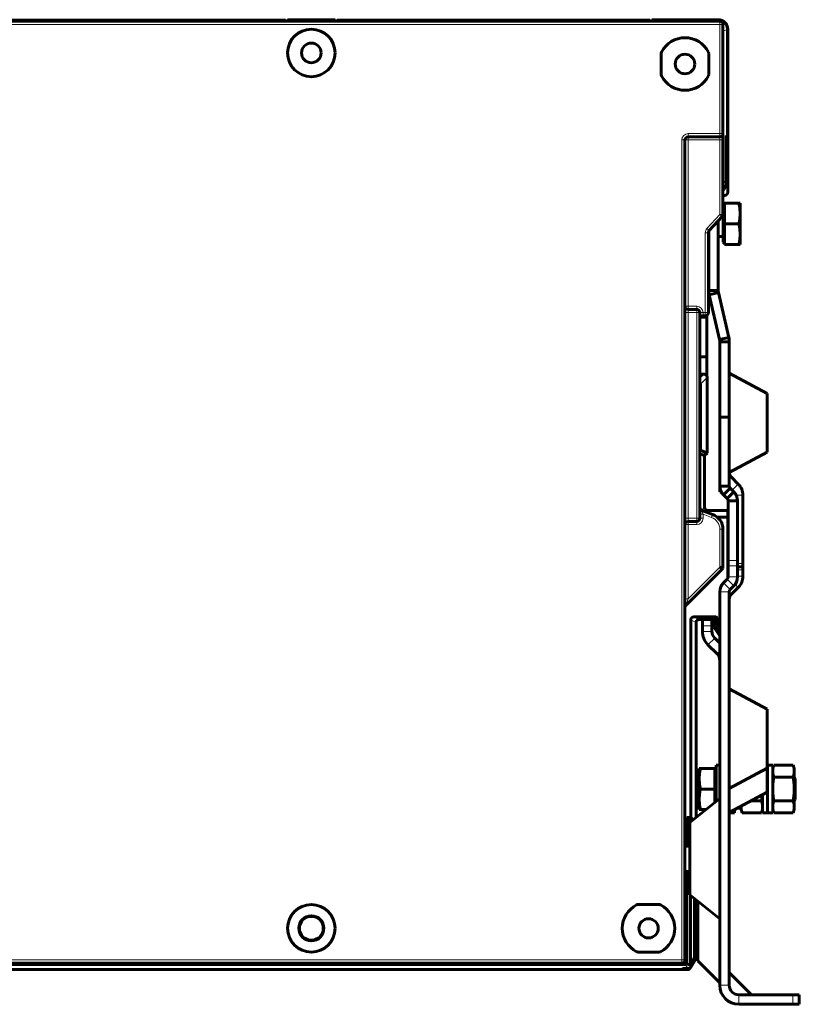
# Model space of a CAD drawing. Units: millimetres. Extents: x -927 to 2003, y 571 to 1729.
# Drawn here: x 228 to 474, y 972 to 1283 of the extents above; entities that cross this region are included whole.
import ezdxf

# ---------------------------------------------------------------- set-up
doc = ezdxf.new("R2010")
doc.units = ezdxf.units.MM
doc.linetypes.add('K5LT_BASIC', pattern=[0])
doc.linetypes.add('K5LT_THIN', pattern=[0])

msp = doc.modelspace()

# ---------------------------------------------------------------- linework, layer by layer
at = {"linetype": 'K5LT_BASIC', "lineweight": 60}
for p, q in [((308.54, 1283.1), (218.73, 1283.1)), ((448.63, 1282.8), (219.13, 1282.8)), ((308.54, 1283.1), (309.54, 1283.1)), ((311.51, 1283.1), (309.54, 1283.1)), ((311.51, 1283.1), (311.51, 1283.1)), ((311.51, 1282.8), (311.51, 1283.1)), ((311.51, 1282.99), (312.13, 1282.99)), ((312.13, 1283.3), (312.13, 1282.8)), ((312.13, 1283.3), (327.13, 1283.3)), ((314.85, 1283.3), (313.51, 1282.8)), ((324.41, 1283.3), (314.85, 1283.3)), ((324.41, 1283.3), (325.75, 1282.8)), ((327.13, 1283.3), (327.13, 1282.8)), ((327.13, 1282.99), (327.74, 1282.99)), ((327.74, 1283.1), (327.74, 1283.1)), ((329.72, 1283.1), (327.74, 1283.1)), ((327.74, 1282.8), (327.74, 1283.1)), ((329.72, 1283.1), (330.72, 1283.1)), ((423.54, 1283.1), (330.72, 1283.1)), ((423.54, 1283.1), (424.54, 1283.1)), ((426.51, 1283.1), (424.54, 1283.1)), ((426.51, 1283.1), (426.51, 1283.1)), ((426.51, 1282.8), (426.51, 1283.1)), ((426.51, 1282.99), (427.13, 1282.99)), ((427.13, 1283.3), (448.13, 1283.3)), ((427.13, 1283.3), (427.13, 1282.8)), ((429.85, 1283.3), (428.51, 1282.8)), ((448.03, 1283.3), (429.85, 1283.3)), ((449.63, 1247.3), (449.63, 1281.8)), ((451.03, 1246.3), (451.03, 1280.3)), ((451.13, 1280.3), (451.13, 1228.8)), ((430.13, 1272.62), (430.13, 1265.98)), ((445.13, 1265.98), (445.13, 1272.62)), ((449.63, 1247.3), (449.63, 1245.3)), ((437.63, 986.3), (437.63, 1245.3)), ((438.63, 1246.3), (448.63, 1246.3)), ((449.63, 1245.3), (449.63, 1221.79)), ((450.65, 1246.68), (450.65, 1231.7)), ((450.86, 1245.02), (450.65, 1244.38)), ((450.99, 1245.67), (450.86, 1245.02)), ((451.03, 1246.3), (450.99, 1245.67)), ((450.65, 1231.7), (450.64, 1231.51)), ((449.64, 1229.41), (449.63, 1229.4)), ((449.65, 1229.42), (449.64, 1229.41)), ((449.66, 1229.43), (449.65, 1229.43)), ((449.65, 1229.43), (449.65, 1229.43)), ((449.65, 1229.43), (449.65, 1229.42)), ((449.65, 1229.42), (449.65, 1229.42)), ((449.68, 1229.45), (449.66, 1229.43)), ((449.69, 1229.46), (449.68, 1229.45)), ((449.7, 1229.47), (449.69, 1229.47)), ((449.69, 1229.47), (449.69, 1229.46)), ((449.69, 1229.46), (449.69, 1229.46)), ((449.71, 1229.49), (449.7, 1229.47)), ((449.73, 1229.5), (449.71, 1229.49)), ((449.76, 1229.53), (449.73, 1229.5)), ((449.73, 1229.5), (449.73, 1229.5)), ((449.73, 1229.5), (449.73, 1229.5)), ((449.73, 1229.5), (449.73, 1229.5)), ((449.78, 1229.55), (449.76, 1229.53)), ((449.79, 1229.56), (449.78, 1229.55)), ((449.8, 1229.57), (449.79, 1229.56)), ((449.81, 1229.58), (449.8, 1229.57)), ((449.8, 1229.57), (449.8, 1229.57)), ((449.8, 1229.57), (449.8, 1229.57)), ((449.82, 1229.6), (449.81, 1229.58)), ((449.83, 1229.6), (449.82, 1229.6)), ((449.87, 1229.65), (449.83, 1229.61)), ((449.83, 1229.61), (449.83, 1229.6)), ((449.83, 1229.6), (449.83, 1229.6)), ((449.9, 1229.68), (449.87, 1229.65)), ((449.91, 1229.7), (449.9, 1229.68)), ((449.92, 1229.7), (449.91, 1229.7)), ((449.94, 1229.73), (449.92, 1229.71)), ((449.92, 1229.71), (449.92, 1229.71)), ((449.92, 1229.71), (449.92, 1229.7)), ((449.96, 1229.75), (449.94, 1229.73)), ((449.97, 1229.77), (449.96, 1229.76)), ((449.96, 1229.76), (449.96, 1229.75)), ((450, 1229.8), (449.97, 1229.77)), ((449.97, 1229.77), (449.97, 1229.77)), ((450.05, 1229.87), (450, 1229.8)), ((450.07, 1229.9), (450.05, 1229.87)), ((450.09, 1229.92), (450.07, 1229.9)), ((450.1, 1229.94), (450.09, 1229.94)), ((450.09, 1229.94), (450.09, 1229.93)), ((450.09, 1229.93), (450.09, 1229.92)), ((450.11, 1229.95), (450.1, 1229.95)), ((450.1, 1229.95), (450.1, 1229.94)), ((450.1, 1229.94), (450.1, 1229.94)), ((450.15, 1230.02), (450.11, 1229.95)), ((450.11, 1229.95), (450.11, 1229.95)), ((450.18, 1230.06), (450.15, 1230.02)), ((450.19, 1230.08), (450.18, 1230.06)), ((450.2, 1230.1), (450.19, 1230.08)), ((450.23, 1230.15), (450.2, 1230.1)), ((450.2, 1230.1), (450.2, 1230.1)), ((450.2, 1230.1), (450.2, 1230.1)), ((450.24, 1230.18), (450.23, 1230.15)), ((450.25, 1230.19), (450.24, 1230.18)), ((450.26, 1230.2), (450.25, 1230.19)), ((450.28, 1230.23), (450.26, 1230.2)), ((450.26, 1230.2), (450.26, 1230.2)), ((450.32, 1230.33), (450.28, 1230.23)), ((450.35, 1230.38), (450.32, 1230.33)), ((450.36, 1230.4), (450.35, 1230.38)), ((450.37, 1230.41), (450.36, 1230.4)), ((450.38, 1230.45), (450.37, 1230.42)), ((450.37, 1230.42), (450.37, 1230.42)), ((450.37, 1230.42), (450.37, 1230.41)), ((450.39, 1230.46), (450.38, 1230.45)), ((450.42, 1230.53), (450.39, 1230.47)), ((450.39, 1230.47), (450.39, 1230.47)), ((450.39, 1230.47), (450.39, 1230.46)), ((450.46, 1230.65), (450.42, 1230.53)), ((450.48, 1230.7), (450.46, 1230.65)), ((450.49, 1230.73), (450.48, 1230.7)), ((450.5, 1230.75), (450.49, 1230.73)), ((450.54, 1230.89), (450.5, 1230.77)), ((450.5, 1230.77), (450.5, 1230.76)), ((450.5, 1230.76), (450.5, 1230.76)), ((450.5, 1230.76), (450.5, 1230.76)), ((450.5, 1230.76), (450.5, 1230.75)), ((450.5, 1230.75), (450.5, 1230.75)), ((450.55, 1230.95), (450.54, 1230.89)), ((450.56, 1230.98), (450.55, 1230.95)), ((450.57, 1231), (450.56, 1230.98)), ((450.58, 1231.05), (450.57, 1231.01)), ((450.57, 1231.01), (450.57, 1231.01)), ((450.57, 1231.01), (450.57, 1231)), ((450.59, 1231.1), (450.58, 1231.08)), ((450.58, 1231.08), (450.58, 1231.05)), ((450.6, 1231.17), (450.59, 1231.13)), ((450.59, 1231.13), (450.59, 1231.12)), ((450.59, 1231.12), (450.59, 1231.12)), ((450.59, 1231.12), (450.59, 1231.11)), ((450.59, 1231.11), (450.59, 1231.1)), ((450.61, 1231.21), (450.6, 1231.2)), ((450.6, 1231.2), (450.6, 1231.17)), ((450.62, 1231.29), (450.61, 1231.22)), ((450.61, 1231.22), (450.61, 1231.22)), ((450.61, 1231.22), (450.61, 1231.21)), ((450.63, 1231.36), (450.62, 1231.34)), ((450.62, 1231.34), (450.62, 1231.29)), ((450.64, 1231.45), (450.63, 1231.4)), ((450.63, 1231.4), (450.63, 1231.38)), ((450.63, 1231.38), (450.63, 1231.38)), ((450.63, 1231.38), (450.63, 1231.37)), ((450.63, 1231.37), (450.63, 1231.36)), ((450.64, 1231.51), (450.64, 1231.5)), ((450.64, 1231.5), (450.64, 1231.5)), ((450.64, 1231.5), (450.64, 1231.5)), ((450.64, 1231.5), (450.64, 1231.5)), ((450.64, 1231.5), (450.64, 1231.49)), ((450.64, 1231.49), (450.64, 1231.48)), ((450.64, 1231.48), (450.64, 1231.45)), ((450.13, 1227.8), (449.63, 1227.8)), ((449.63, 1222.8), (449.73, 1222.8)), ((449.73, 1224.53), (450.13, 1224.93)), ((449.73, 1218.8), (449.73, 1224.53)), ((450.13, 1225.3), (450.13, 1218.8)), ((450.13, 1225.3), (454.66, 1225.3)), ((454.66, 1225.3), (455.03, 1225.3)), ((455.03, 1222.05), (455.03, 1225.3)), ((449.37, 1221.11), (445.29, 1216.69)), ((448.13, 1219.77), (448.13, 1197.78)), ((455.03, 1215.55), (455.03, 1222.05)), ((445.13, 1216.45), (445.13, 1197.78)), ((449.73, 1213.06), (449.73, 1218.8)), ((450.13, 1218.8), (454.66, 1218.8)), ((450.13, 1218.8), (450.13, 1212.3)), ((445.03, 1216.01), (445.03, 1190.8)), ((445.03, 1214.8), (445.13, 1214.8)), ((448.13, 1214.8), (449.73, 1214.8)), ((449.73, 1213.06), (450.13, 1212.66)), ((455.03, 1212.3), (455.03, 1215.55)), ((450.13, 1212.3), (454.66, 1212.3)), ((455.03, 1212.3), (454.66, 1212.3)), ((445.13, 1197.78), (448.13, 1197.78)), ((445.28, 1196.44), (448.21, 1197.11)), ((445.28, 1196.44), (448.55, 1182.27)), ((448.21, 1197.11), (451.48, 1182.95)), ((438.63, 1191.8), (441.33, 1191.8)), ((442.33, 1190.8), (442.33, 1125.8)), ((444.53, 1189.3), (442.46, 1189.3)), ((444.03, 1189.8), (443.33, 1189.8)), ((444.53, 1189.3), (444.53, 1189.93)), ((444.53, 1176.8), (444.53, 1189.3)), ((448.55, 1182.27), (451.48, 1182.95)), ((448.63, 1181.6), (451.63, 1181.6)), ((448.63, 1158.07), (448.63, 1181.6)), ((451.63, 1158.07), (451.63, 1181.6)), ((442.33, 1176.8), (444.53, 1176.8)), ((444.53, 1170.76), (444.53, 1176.8)), ((442.33, 1171.32), (443.63, 1171.32)), ((444.63, 1146.4), (444.63, 1170.32)), ((463.63, 1165.25), (451.63, 1171.65)), ((442.42, 1168.53), (442.33, 1168.71)), ((442.47, 1168.35), (442.42, 1168.53)), ((442.48, 1168.18), (442.47, 1168.35)), ((442.48, 1168.18), (442.48, 1147.29)), ((463.63, 1146.65), (463.63, 1165.25)), ((448.63, 1157.8), (448.63, 1158.07)), ((448.63, 1157.4), (448.63, 1157.8)), ((451.63, 1157.8), (448.63, 1157.8)), ((448.63, 1136), (448.63, 1157.4)), ((451.63, 1158.07), (451.63, 1157.8)), ((451.63, 1157.8), (451.63, 1157.4)), ((451.63, 1136), (451.63, 1157.4)), ((442.48, 1147.29), (442.33, 1147.14)), ((443.83, 1145.6), (442.33, 1146.22)), ((444.63, 1146.4), (442.48, 1147.29)), ((444.63, 1146.4), (443.83, 1145.6)), ((444.53, 1146.3), (443.83, 1145.6)), ((443.83, 1145.6), (443.83, 1129.3)), ((443.83, 1145.6), (443.83, 1129.3)), ((463.63, 1146.65), (451.63, 1140.25)), ((454.47, 1136.63), (452.22, 1138.88)), ((451.63, 1136), (448.63, 1136)), ((448.63, 1134.2), (448.63, 1136)), ((451.92, 1135.29), (449.8, 1133.17)), ((451.92, 1135.29), (453.06, 1134.16)), ((448.63, 1134.2), (449.06, 1134.2)), ((449.8, 1133.17), (450.94, 1132.04)), ((453.06, 1134.16), (450.94, 1132.04)), ((455.93, 1111.5), (455.93, 1133.1)), ((451.23, 1112.43), (451.23, 1131.33)), ((454.23, 1131.33), (451.23, 1131.33)), ((454.23, 1112.43), (454.23, 1131.33)), ((442.99, 1128.26), (446.34, 1127.04)), ((444.83, 1128.3), (451.13, 1128.3)), ((451.13, 1128.3), (444.83, 1128.3)), ((451.13, 1126.15), (447.87, 1126.15)), ((451.13, 1128.3), (451.13, 1126.15)), ((451.13, 1106.83), (451.13, 1126.15)), ((441.33, 1124.8), (438.63, 1124.8)), ((449.63, 1122.34), (449.63, 1110)), ((448.63, 1110.41), (449.63, 1110)), ((451.23, 1110.84), (451.23, 1112.43)), ((451.23, 1110.84), (451.23, 1107.27)), ((454.23, 1112.43), (454.23, 1110.84)), ((454.23, 1110.84), (454.23, 1107.27)), ((455.93, 1110.5), (454.23, 1110.5)), ((455.93, 1111.5), (455.93, 1110.5)), ((455.93, 1110.5), (455.93, 1109.5)), ((449.63, 1110), (437.92, 1098.29)), ((455.93, 1109.5), (455.93, 1107.5)), ((450.94, 1106.56), (449.8, 1105.43)), ((453.06, 1104.44), (451.92, 1103.31)), ((448.63, 978.3), (448.63, 1102.6)), ((451.63, 978.3), (451.63, 1102.6)), ((452.22, 1101.71), (454.47, 1103.96)), ((439.45, 1031.3), (439.45, 1093.74)), ((447.47, 1094.64), (440.35, 1094.64)), ((441.13, 1092.9), (441.13, 1031.34)), ((443.13, 1093.8), (442.03, 1093.8)), ((443.13, 1093.8), (446.13, 1093.8)), ((443.13, 1091.8), (443.13, 1093.8)), ((443.13, 1091.8), (443.13, 1090.1)), ((446.13, 1093.8), (446.13, 1091.8)), ((446.63, 1093.8), (446.13, 1093.8)), ((446.13, 1091.8), (446.13, 1090.1)), ((446.83, 1092.3), (446.83, 1093.6)), ((447.54, 1092.49), (446.83, 1092.3)), ((448.63, 1089.18), (446.83, 1092.3)), ((446.83, 1091.3), (446.83, 1092.3)), ((447.67, 1092.8), (447.54, 1092.8)), ((447.54, 1092.49), (447.54, 1092.8)), ((448.63, 1090.6), (447.54, 1092.49)), ((447.67, 1092.8), (447.67, 1094.44)), ((448.63, 1092.8), (447.67, 1092.8)), ((448.52, 1088.8), (446.83, 1091.3)), ((448.63, 1088.8), (448.52, 1088.8)), ((444.89, 1085.86), (447.75, 1082.99)), ((447.01, 1087.98), (448.63, 1086.36)), ((463.63, 1065.5), (451.63, 1071.9)), ((463.63, 1046.9), (463.63, 1065.5)), ((442.13, 1046.8), (442.13, 1043.55)), ((442.13, 1046.8), (442.5, 1046.8)), ((447.03, 1046.8), (442.5, 1046.8)), ((447.03, 1040.3), (447.03, 1046.8)), ((447.43, 1046.03), (447.03, 1046.43)), ((448.63, 1047.8), (447.43, 1047.8)), ((447.43, 1040.3), (447.43, 1047.8)), ((463.63, 1046.9), (451.63, 1040.5)), ((463.73, 1047.8), (463.63, 1047.8)), ((463.63, 1039.3), (463.63, 1046.9)), ((463.73, 1032.8), (463.73, 1047.8)), ((465.33, 1047.8), (463.73, 1047.8)), ((463.73, 1032.8), (463.73, 1047.8)), ((465.33, 1032.8), (465.33, 1047.8)), ((465.33, 1046.8), (465.7, 1047.8)), ((471.76, 1047.8), (465.7, 1047.8)), ((472.13, 1046.8), (471.76, 1047.8)), ((472.13, 1046.8), (472.13, 1045.93)), ((472.13, 1045.93), (472.13, 1040.3)), ((442.13, 1043.55), (442.13, 1037.05)), ((471.76, 1044.05), (465.7, 1044.05)), ((472.43, 1043.62), (472.13, 1043.92)), ((472.43, 1043.62), (472.43, 1036.98)), ((472.43, 1043.62), (472.43, 1036.98)), ((447.03, 1040.3), (442.5, 1040.3)), ((447.03, 1036.03), (447.03, 1040.3)), ((447.43, 1036.34), (447.43, 1040.3)), ((463.63, 1039.3), (451.63, 1032.9)), ((472.13, 1040.3), (472.13, 1034.67)), ((439.13, 1029.75), (448.63, 1037.3)), ((442.13, 1037.05), (442.13, 1033.8)), ((458.47, 1036.55), (461.76, 1036.55)), ((461.76, 1036.55), (461.84, 1037.01)), ((461.84, 1037.01), (461.85, 1037.02)), ((461.85, 1037.07), (461.86, 1037.13)), ((461.85, 1037.03), (461.85, 1037.07)), ((461.85, 1037.02), (461.85, 1037.03)), ((461.86, 1037.13), (461.88, 1037.24)), ((461.88, 1037.26), (461.89, 1037.28)), ((461.88, 1037.25), (461.88, 1037.26)), ((461.88, 1037.24), (461.88, 1037.25)), ((461.89, 1037.32), (461.91, 1037.41)), ((461.89, 1037.28), (461.89, 1037.32)), ((461.91, 1037.41), (461.92, 1037.47)), ((461.92, 1037.51), (461.93, 1037.56)), ((461.92, 1037.49), (461.92, 1037.51)), ((461.92, 1037.48), (461.92, 1037.49)), ((461.92, 1037.47), (461.92, 1037.48)), ((461.93, 1037.56), (461.94, 1037.65)), ((461.94, 1037.65), (461.95, 1037.7)), ((461.95, 1037.74), (461.96, 1037.79)), ((461.95, 1037.72), (461.95, 1037.74)), ((461.95, 1037.71), (461.95, 1037.72)), ((461.95, 1037.7), (461.95, 1037.71)), ((461.96, 1037.79), (461.97, 1037.88)), ((461.97, 1037.88), (461.98, 1037.94)), ((461.98, 1037.98), (461.99, 1038.02)), ((461.98, 1037.95), (461.98, 1037.98)), ((461.98, 1037.94), (461.98, 1037.95)), ((461.98, 1037.94), (461.98, 1037.94)), ((461.99, 1038.02), (462, 1038.11)), ((462, 1038.11), (462.01, 1038.17)), ((462.01, 1038.21), (462.02, 1038.26)), ((462.01, 1038.19), (462.01, 1038.21)), ((462.01, 1038.18), (462.01, 1038.19)), ((462.01, 1038.17), (462.01, 1038.18)), ((462.02, 1038.26), (462.03, 1038.36)), ((462.03, 1038.36), (462.04, 1038.45)), ((462.13, 1032.8), (462.13, 1038.5)), ((471.76, 1036.55), (465.7, 1036.55)), ((472.43, 1036.98), (472.13, 1036.68)), ((442.5, 1033.8), (442.13, 1033.8)), ((444.23, 1033.8), (442.5, 1033.8)), ((453.23, 1032.8), (451.63, 1032.8)), ((453.23, 1032.8), (453.23, 1033.75)), ((454.11, 1034.22), (454.52, 1034.24)), ((454.28, 1034.23), (454.63, 1034.21)), ((454.52, 1034.24), (454.92, 1034.28)), ((454.63, 1034.21), (454.98, 1034.2)), ((454.92, 1034.28), (455.33, 1034.32)), ((454.98, 1034.2), (455.33, 1034.2)), ((455.33, 1034.67), (455.33, 1034.87)), ((455.33, 1034.84), (455.33, 1034.87)), ((455.33, 1034.82), (455.33, 1034.84)), ((455.33, 1034.81), (455.33, 1034.82)), ((455.33, 1034.8), (455.33, 1034.81)), ((455.33, 1034.74), (455.33, 1034.8)), ((455.33, 1034.8), (455.33, 1034.8)), ((455.33, 1034.67), (455.33, 1034.74)), ((455.33, 1033.8), (455.33, 1034.67)), ((455.33, 1033.8), (455.7, 1032.79)), ((455.7, 1032.79), (461.76, 1032.79)), ((462.13, 1033.8), (461.76, 1032.79)), ((463.73, 1032.8), (462.13, 1032.8)), ((465.33, 1032.8), (463.73, 1032.8)), ((465.33, 1033.8), (465.7, 1032.79)), ((471.76, 1032.79), (465.7, 1032.79)), ((472.13, 1033.8), (471.76, 1032.79)), ((472.13, 1034.67), (472.13, 1033.8)), ((438.16, 1031.3), (439.45, 1031.3)), ((439.16, 1030.3), (438.16, 1031.3)), ((438.16, 1022.67), (438.16, 1031.3)), ((439.13, 1018.3), (439.13, 1029.75)), ((439.17, 1030.24), (439.16, 1030.3)), ((439.19, 1030.08), (439.17, 1030.24)), ((439.21, 1029.81), (439.19, 1030.08)), ((440.17, 1030.58), (439.45, 1031.3)), ((437.63, 1022.67), (438.16, 1022.67)), ((437.63, 1022.3), (439.13, 1022.3)), ((438.33, 1022.5), (438.16, 1022.67)), ((438.34, 1022.48), (438.33, 1022.5)), ((438.35, 1022.41), (438.34, 1022.48)), ((438.36, 1022.3), (438.35, 1022.41)), ((439.13, 1006.85), (439.13, 1018.3)), ((437.63, 1014.3), (439.13, 1014.3)), ((437.63, 1013.93), (438.16, 1013.93)), ((438.16, 1013.93), (438.33, 1014.1)), ((438.16, 985.14), (438.16, 1013.93)), ((438.33, 1014.1), (438.34, 1014.12)), ((438.34, 1014.12), (438.35, 1014.19)), ((438.35, 1014.19), (438.36, 1014.3)), ((439.13, 1006.85), (448.63, 999.3)), ((439.33, 984.7), (439.33, 1006.69)), ((440.62, 986.94), (440.62, 1005.67)), ((441.13, 1005.26), (441.13, 986.8)), ((441.73, 1004.79), (441.73, 986)), ((429.45, 1003.8), (422.81, 1003.8)), ((422.81, 988.8), (429.45, 988.8)), ((439.33, 984.7), (440.62, 986.94)), ((439.6, 984.15), (441.13, 986.8)), ((441.13, 986.8), (440.62, 986.94)), ((441.73, 986), (448.63, 979.1)), ((438.53, 983.3), (-489.27, 983.3)), ((-488.27, 984.91), (437.53, 984.91)), ((-487.25, 983.3), (436.5, 983.3)), ((207.13, 985.3), (436.63, 985.3)), ((436.5, 983.3), (436.98, 983.65)), ((438.74, 983.65), (436.98, 983.65)), ((438.99, 984.79), (439.33, 984.7)), ((439.6, 984.15), (439.4, 983.8)), ((451.63, 982.3), (458.63, 975.3)), ((471.73, 975.3), (454.63, 975.3)), ((471.73, 975.3), (473.73, 975.3)), ((473.73, 975.3), (473.73, 972.3)), ((471.73, 972.3), (454.63, 972.3)), ((473.73, 972.3), (471.73, 972.3))]:
    msp.add_line(p, q, dxfattribs=at)
at = {"linetype": 'K5LT_THIN', "lineweight": 18}
for p, q in [((448.63, 1281.8), (220.13, 1281.8)), ((308.54, 1282.8), (308.54, 1283.1)), ((309.54, 1282.8), (309.54, 1283.1)), ((311.51, 1282.8), (311.51, 1283.1)), ((327.74, 1282.8), (327.74, 1283.1)), ((329.72, 1282.8), (329.72, 1283.1)), ((330.72, 1282.8), (330.72, 1283.1)), ((423.54, 1282.8), (423.54, 1283.1)), ((424.54, 1282.8), (424.54, 1283.1)), ((426.51, 1282.8), (426.51, 1283.1)), ((447.03, 1282.8), (448.03, 1283.3)), ((448.63, 1281.8), (448.63, 1282.8)), ((448.63, 1247.3), (448.63, 1281.8)), ((448.63, 1281.8), (449.63, 1281.8)), ((449.63, 1279.6), (451.03, 1280.3)), ((438.63, 1247.3), (448.63, 1247.3)), ((438.63, 1247.3), (438.63, 1246.3)), ((448.63, 1247.3), (449.63, 1247.3)), ((448.63, 1247.3), (448.63, 1246.3)), ((436.63, 986.3), (436.63, 1245.3)), ((436.63, 1245.3), (437.63, 1245.3)), ((438.63, 1245.3), (437.63, 1245.3)), ((438.63, 1245.3), (438.63, 1246.3)), ((438.63, 1245.3), (448.63, 1245.3)), ((438.63, 1192.8), (438.63, 1245.3)), ((448.63, 1246.3), (448.63, 1245.3)), ((448.63, 1245.3), (448.63, 1221.79)), ((448.63, 1245.3), (449.63, 1245.3)), ((450.65, 1246.68), (451.03, 1246.3)), ((449.63, 1232.46), (450.65, 1231.7)), ((448.63, 1221.79), (444.56, 1217.36)), ((448.63, 1221.79), (449.37, 1221.11)), ((449.63, 1221.79), (448.63, 1221.79)), ((445.29, 1216.69), (444.56, 1217.36)), ((444.03, 1216.01), (444.03, 1190.8)), ((444.03, 1216.01), (445.03, 1216.01)), ((438.63, 1192.8), (437.63, 1192.8)), ((441.33, 1192.8), (438.63, 1192.8)), ((438.63, 1192.8), (438.63, 1191.8)), ((438.63, 1190.8), (438.63, 1191.8)), ((441.33, 1192.8), (441.33, 1191.8)), ((441.33, 1191.8), (441.33, 1190.8)), ((437.63, 1190.8), (438.63, 1190.8)), ((438.63, 1125.8), (438.63, 1190.8)), ((438.63, 1190.8), (441.33, 1190.8)), ((442.33, 1190.8), (441.33, 1190.8)), ((441.33, 1190.8), (441.33, 1125.8)), ((443.33, 1190.8), (442.33, 1190.8)), ((444.03, 1190.8), (443.33, 1190.8)), ((443.33, 1189.8), (443.33, 1190.8)), ((445.03, 1190.8), (444.03, 1190.8)), ((444.03, 1190.8), (444.03, 1189.8)), ((443.63, 1171.32), (442.33, 1170.02)), ((444.63, 1170.32), (442.48, 1168.18)), ((448.63, 1158.07), (451.63, 1158.07)), ((451.63, 1157.4), (448.63, 1157.4)), ((451.63, 1138.3), (452.22, 1138.88)), ((452.52, 1134.69), (454.47, 1136.63)), ((453.82, 1133.1), (455.93, 1133.1)), ((442.85, 1128.32), (443.83, 1129.3)), ((442.33, 1127.07), (443.33, 1127.07)), ((443.33, 1127.07), (443.33, 1125.8)), ((443.33, 1127.07), (446, 1126.1)), ((444.31, 1127.78), (444.83, 1128.3)), ((446.34, 1127.04), (446, 1126.1)), ((438.63, 1125.8), (437.63, 1125.8)), ((437.63, 1123.8), (438.63, 1123.8)), ((441.33, 1125.8), (438.63, 1125.8)), ((438.63, 1124.8), (438.63, 1125.8)), ((438.63, 1124.8), (438.63, 1123.8)), ((438.63, 1123.8), (438.63, 1100.41)), ((441.33, 1123.8), (438.63, 1123.8)), ((442.33, 1125.8), (441.33, 1125.8)), ((441.33, 1124.8), (441.33, 1125.8)), ((441.33, 1124.8), (441.33, 1123.8)), ((442.33, 1125.8), (443.33, 1125.8)), ((448.63, 1122.34), (448.63, 1110.41)), ((449.63, 1122.34), (448.63, 1122.34)), ((448.63, 1110.41), (438.63, 1100.41)), ((451.23, 1112.43), (454.23, 1112.43)), ((451.23, 1110.84), (454.23, 1110.84)), ((454.23, 1111.5), (455.93, 1111.5)), ((454.23, 1107.27), (451.23, 1107.27)), ((455.93, 1109.5), (454.23, 1109.5)), ((454.23, 1107.5), (455.93, 1107.5)), ((451.92, 1103.31), (449.8, 1105.43)), ((453.06, 1104.44), (450.94, 1106.56)), ((453.48, 1104.94), (454.47, 1103.96)), ((451.63, 1102.6), (448.63, 1102.6)), ((451.63, 1102.3), (452.22, 1101.71)), ((437.63, 1100.41), (438.63, 1100.41)), ((438.63, 1100.41), (437.92, 1098.29)), ((439.45, 1093.74), (441.13, 1092.9)), ((440.35, 1094.64), (442.03, 1093.8)), ((443.13, 1091.8), (446.13, 1091.8)), ((447.47, 1094.64), (446.63, 1093.8)), ((447.67, 1094.44), (446.83, 1093.6)), ((446.13, 1090.1), (443.13, 1090.1)), ((447.01, 1087.98), (444.89, 1085.86)), ((448.63, 1083.87), (447.75, 1082.99)), ((439.82, 1030.3), (439.16, 1030.3)), ((438.33, 1022.5), (437.63, 1022.5)), ((438.33, 1014.1), (437.63, 1014.1)), ((208.13, 986.3), (436.63, 986.3)), ((436.63, 986.3), (437.63, 986.3)), ((436.63, 986.3), (436.63, 985.3)), ((438.74, 983.65), (437.53, 984.91)), ((439.6, 984.15), (438.99, 984.79)), ((448.63, 978.3), (451.63, 978.3)), ((454.63, 972.3), (454.63, 975.3)), ((471.73, 975.3), (471.73, 972.3))]:
    msp.add_line(p, q, dxfattribs=at)
at = {"linetype": 'K5LT_BASIC', "lineweight": 60}
for centre, radius in [((319.63, 1272.8), 7.5), ((319.63, 1272.8), 3.1), ((437.63, 1269.3), 3.1), ((319.63, 996.3), 7.5), ((319.63, 996.3), 3.95), ((319.63, 996.3), 3.77), ((426.13, 996.3), 3.04)]:
    msp.add_circle(centre, radius, dxfattribs=at)
for centre, radius, start, end in [((448.63, 1281.8), 1, 0, 90), ((437.63, 1269.3), 8.3, 27.0751, 152.9249), ((431.13, 1272.62), 1, 152.9249, 180), ((444.13, 1272.62), 1, 0, 27.0751), ((431.13, 1265.98), 1, 180, 207.0751), ((444.13, 1265.98), 1, 332.9249, 0), ((437.63, 1269.3), 8.3, 207.0751, 332.9249), ((448.63, 1247.3), 1, 270, 0), ((438.63, 1245.3), 1, 90, 180), ((448.63, 1221.79), 1, 317.3859, 0), ((446.03, 1216.01), 1, 137.3859, 180), ((451.13, 1197.78), 6, 180, 193), ((451.13, 1197.78), 3, 180, 193), ((438.63, 1192.8), 1, 180, 270), ((441.33, 1190.8), 1, 0, 90), ((443.33, 1188.8), 1, 90, 180), ((444.03, 1190.8), 1, 270, 0), ((445.63, 1181.6), 3, 0, 13), ((445.63, 1181.6), 6, 0, 13), ((453.63, 1140.3), 2, 181.4088, 225), ((452.63, 1136), 4, 180, 225), ((452.63, 1136), 1, 180, 225), ((450.93, 1133.1), 5, 0, 45), ((450.23, 1131.33), 4, 0, 45), ((443.33, 1129.2), 1, 180, 250), ((450.23, 1131.33), 1, 0, 45), ((444.63, 1122.34), 5, 0, 70), ((438.63, 1123.8), 1, 90, 180), ((441.33, 1125.8), 1, 270, 0), ((450.23, 1107.27), 1, 315, 0), ((450.23, 1107.27), 4, 315, 0), ((450.93, 1107.5), 5, 315, 0), ((452.63, 1102.6), 4, 135, 180), ((452.63, 1102.6), 1, 135, 180), ((453.63, 1100.3), 2, 135, 180), ((438.63, 1097.59), 1, 135, 180), ((449.13, 1090.1), 6, 180, 225), ((449.13, 1090.1), 3, 180, 225), ((445.63, 1080.87), 3, 0, 45), ((426.13, 996.3), 8.3, 117.0751, 242.9249), ((422.81, 1002.8), 1, 90, 117.0751), ((429.45, 1002.8), 1, 62.9249, 90), ((426.13, 996.3), 8.3, 297.0751, 62.9249), ((422.81, 989.8), 1, 242.9249, 270), ((429.45, 989.8), 1, 270, 297.0751), ((436.63, 986.3), 1, 270, 0), ((454.63, 978.3), 6, 180, 270), ((454.63, 978.3), 3, 180, 270)]:
    msp.add_arc(centre, radius, start, end, dxfattribs=at)
at = {"linetype": 'K5LT_THIN', "lineweight": 18}
for centre, radius, start, end in [((438.63, 1245.3), 2, 90, 180), ((446.03, 1216.01), 2, 137.3859, 180), ((441.33, 1190.8), 2, 0, 90), ((444.63, 1122.34), 4, 0, 70), ((441.33, 1125.8), 2, 270, 0)]:
    msp.add_arc(centre, radius, start, end, dxfattribs=at)
at = {"linetype": 'K5LT_BASIC', "lineweight": 60}
for centre in [(446.63, 1093.6), (447.47, 1094.44)]:
    msp.add_ellipse(centre, major_axis=(-0.141, -0.141), ratio=0.999924, start_param=2.356233, end_param=3.926953, dxfattribs=at)
for points, weights in [([(448.03, 1283.3), (449.79, 1283.3), (451.03, 1282.06), (451.03, 1280.3)], [1, 0.80477374999, 0.80477374999, 1]), ([(451.13, 1280.3), (451.13, 1282.06), (449.89, 1283.3), (448.13, 1283.3)], [1, 0.804809640383, 0.804809640383, 1]), ([(450.13, 1227.8), (450.72, 1227.8), (451.13, 1228.21), (451.13, 1228.8)], [1, 0.80480964038, 0.80480964038, 1]), ([(443.63, 1171.32), (444.22, 1171.32), (444.63, 1170.91), (444.63, 1170.32)], [1, 0.804809640383, 0.804809640383, 1]), ([(443.83, 1129.3), (443.83, 1128.71), (444.24, 1128.3), (444.83, 1128.3)], [1, 0.804809640365, 0.804809640365, 1]), ([(444.83, 1128.3), (444.24, 1128.3), (443.83, 1128.71), (443.83, 1129.3)], [1, 0.80477374999, 0.80477374999, 1]), ([(439.45, 1093.74), (439.45, 1094.26), (439.83, 1094.64), (440.35, 1094.64)], [1, 0.804773749987, 0.804773749987, 1]), ([(442.03, 1093.8), (441.5, 1093.8), (441.13, 1093.43), (441.13, 1092.9)], [1, 0.804773749987, 0.804773749987, 1]), ([(437.53, 984.91), (437.76, 984.91), (437.98, 984.99), (438.16, 985.14)], [1, 0.960857912189, 0.960857912189, 1]), ([(438.16, 985.14), (438.49, 984.96), (438.77, 984.85), (438.99, 984.79)], [1, 0.989329005647, 0.989329005647, 1]), ([(438.53, 983.3), (438.9, 983.3), (439.21, 983.48), (439.4, 983.8)], [1, 0.910712910628, 0.910712910628, 1]), ([(439.6, 984.15), (439.42, 983.84), (439.1, 983.65), (438.74, 983.65)], [1, 0.910704668271, 0.910704668271, 1])]:
    msp.add_rational_spline(points, weights, degree=3, dxfattribs=at)
for points, knots in [([(455.03, 1222.05), (455.03, 1222.12), (455.03, 1222.27), (455.02, 1222.49), (455.01, 1222.71), (455, 1222.93), (454.99, 1223.14), (454.97, 1223.35), (454.95, 1223.56), (454.92, 1223.77), (454.9, 1223.97), (454.87, 1224.17), (454.84, 1224.36), (454.81, 1224.55), (454.77, 1224.74), (454.73, 1224.99), (454.69, 1225.18), (454.66, 1225.3)], [0, 0, 0, 0, 0.069644, 0.138539, 0.206707, 0.273883, 0.340762, 0.406148, 0.470367, 0.533101, 0.595397, 0.656116, 0.715812, 0.773999, 0.83164, 0.888255, 1, 1, 1, 1]), ([(454.66, 1218.8), (454.69, 1218.93), (454.73, 1219.13), (454.78, 1219.4), (454.82, 1219.6), (454.85, 1219.8), (454.88, 1220), (454.91, 1220.23), (454.94, 1220.48), (454.97, 1220.75), (454.99, 1221), (455, 1221.23), (455.02, 1221.43), (455.02, 1221.64), (455.03, 1221.84), (455.03, 1221.98), (455.03, 1222.05)], [0, 0, 0, 0, 0.121346, 0.182191, 0.243353, 0.304634, 0.366337, 0.428359, 0.511657, 0.595462, 0.679581, 0.743243, 0.807146, 0.871309, 0.935535, 1, 1, 1, 1]), ([(455.03, 1215.55), (455.03, 1215.62), (455.03, 1215.77), (455.02, 1215.99), (455.01, 1216.21), (455, 1216.43), (454.99, 1216.64), (454.97, 1216.85), (454.95, 1217.06), (454.92, 1217.27), (454.9, 1217.47), (454.87, 1217.67), (454.84, 1217.86), (454.81, 1218.05), (454.77, 1218.24), (454.73, 1218.49), (454.69, 1218.68), (454.66, 1218.8)], [0, 0, 0, 0, 0.069644, 0.138539, 0.206707, 0.273883, 0.340762, 0.406148, 0.470367, 0.533101, 0.595397, 0.656116, 0.715812, 0.773999, 0.83164, 0.888255, 1, 1, 1, 1]), ([(454.66, 1212.3), (454.69, 1212.43), (454.73, 1212.63), (454.78, 1212.9), (454.82, 1213.1), (454.85, 1213.3), (454.88, 1213.5), (454.91, 1213.73), (454.94, 1213.98), (454.97, 1214.25), (454.99, 1214.5), (455, 1214.73), (455.02, 1214.93), (455.02, 1215.14), (455.03, 1215.34), (455.03, 1215.48), (455.03, 1215.55)], [0, 0, 0, 0, 0.121346, 0.182191, 0.243353, 0.304634, 0.366337, 0.428359, 0.511657, 0.595462, 0.679581, 0.743243, 0.807146, 0.871309, 0.935535, 1, 1, 1, 1]), ([(442.5, 1046.8), (442.47, 1046.67), (442.43, 1046.46), (442.38, 1046.2), (442.34, 1046), (442.31, 1045.8), (442.28, 1045.59), (442.25, 1045.37), (442.22, 1045.12), (442.19, 1044.85), (442.17, 1044.6), (442.15, 1044.37), (442.14, 1044.17), (442.14, 1043.96), (442.13, 1043.76), (442.13, 1043.62), (442.13, 1043.55)], [0, 0, 0, 0, 0.121346, 0.182191, 0.243353, 0.304634, 0.366337, 0.428359, 0.511657, 0.595462, 0.679581, 0.743243, 0.807146, 0.871309, 0.935535, 1, 1, 1, 1]), ([(465.7, 1047.8), (465.67, 1047.73), (465.63, 1047.61), (465.58, 1047.46), (465.54, 1047.34), (465.51, 1047.23), (465.48, 1047.11), (465.45, 1046.98), (465.42, 1046.84), (465.39, 1046.68), (465.37, 1046.54), (465.35, 1046.4), (465.34, 1046.29), (465.34, 1046.17), (465.33, 1046.05), (465.33, 1045.97), (465.33, 1045.93)], [0, 0, 0, 0, 0.12134, 0.182183, 0.243343, 0.304621, 0.366323, 0.428344, 0.511642, 0.595448, 0.679568, 0.743232, 0.807137, 0.871303, 0.935532, 1, 1, 1, 1]), ([(465.33, 1045.93), (465.33, 1045.89), (465.33, 1045.8), (465.34, 1045.67), (465.35, 1045.55), (465.36, 1045.42), (465.37, 1045.3), (465.39, 1045.18), (465.41, 1045.06), (465.44, 1044.94), (465.46, 1044.82), (465.49, 1044.71), (465.52, 1044.59), (465.55, 1044.48), (465.59, 1044.37), (465.63, 1044.23), (465.67, 1044.12), (465.7, 1044.05)], [0, 0, 0, 0, 0.069648, 0.138545, 0.206715, 0.273893, 0.340773, 0.406161, 0.470381, 0.533115, 0.59541, 0.656129, 0.715824, 0.774009, 0.831648, 0.88826, 1, 1, 1, 1]), ([(471.76, 1047.8), (471.79, 1047.73), (471.83, 1047.61), (471.88, 1047.46), (471.92, 1047.34), (471.95, 1047.23), (471.98, 1047.11), (472.01, 1046.98), (472.04, 1046.84), (472.07, 1046.68), (472.09, 1046.54), (472.1, 1046.4), (472.12, 1046.29), (472.12, 1046.17), (472.13, 1046.05), (472.13, 1045.97), (472.13, 1045.93)], [0, 0, 0, 0, 0.12134, 0.182183, 0.243343, 0.304621, 0.366323, 0.428344, 0.511642, 0.595448, 0.679568, 0.743232, 0.807137, 0.871303, 0.935532, 1, 1, 1, 1]), ([(472.13, 1045.93), (472.13, 1045.89), (472.13, 1045.8), (472.12, 1045.67), (472.11, 1045.55), (472.1, 1045.42), (472.09, 1045.3), (472.07, 1045.18), (472.05, 1045.06), (472.02, 1044.94), (472, 1044.82), (471.97, 1044.71), (471.94, 1044.59), (471.91, 1044.48), (471.87, 1044.37), (471.83, 1044.23), (471.79, 1044.12), (471.76, 1044.05)], [0, 0, 0, 0, 0.069648, 0.138545, 0.206715, 0.273893, 0.340773, 0.406161, 0.470381, 0.533115, 0.59541, 0.656129, 0.715824, 0.774009, 0.831648, 0.88826, 1, 1, 1, 1]), ([(442.13, 1043.55), (442.13, 1043.48), (442.13, 1043.33), (442.14, 1043.11), (442.15, 1042.89), (442.16, 1042.67), (442.17, 1042.46), (442.19, 1042.25), (442.21, 1042.04), (442.24, 1041.83), (442.26, 1041.63), (442.29, 1041.43), (442.32, 1041.24), (442.35, 1041.05), (442.39, 1040.86), (442.43, 1040.61), (442.47, 1040.42), (442.5, 1040.3)], [0, 0, 0, 0, 0.069644, 0.138539, 0.206707, 0.273883, 0.340762, 0.406148, 0.470367, 0.533101, 0.595397, 0.656116, 0.715812, 0.773999, 0.83164, 0.888255, 1, 1, 1, 1]), ([(465.7, 1044.05), (465.67, 1043.9), (465.63, 1043.67), (465.58, 1043.36), (465.54, 1043.13), (465.51, 1042.9), (465.48, 1042.66), (465.45, 1042.41), (465.42, 1042.12), (465.39, 1041.8), (465.37, 1041.52), (465.35, 1041.25), (465.34, 1041.01), (465.34, 1040.78), (465.33, 1040.54), (465.33, 1040.38), (465.33, 1040.3)], [0, 0, 0, 0, 0.12156, 0.182496, 0.243734, 0.305084, 0.366832, 0.428882, 0.512181, 0.59596, 0.680033, 0.743623, 0.807448, 0.87152, 0.93565, 1, 1, 1, 1]), ([(471.76, 1044.05), (471.79, 1043.9), (471.83, 1043.67), (471.88, 1043.36), (471.92, 1043.13), (471.95, 1042.9), (471.98, 1042.66), (472.01, 1042.41), (472.04, 1042.12), (472.07, 1041.8), (472.09, 1041.52), (472.1, 1041.25), (472.12, 1041.01), (472.12, 1040.78), (472.13, 1040.54), (472.13, 1040.38), (472.13, 1040.3)], [0, 0, 0, 0, 0.12156, 0.182496, 0.243734, 0.305084, 0.366832, 0.428882, 0.512181, 0.59596, 0.680033, 0.743623, 0.807448, 0.87152, 0.93565, 1, 1, 1, 1]), ([(442.5, 1040.3), (442.47, 1040.17), (442.43, 1039.96), (442.38, 1039.7), (442.34, 1039.5), (442.31, 1039.3), (442.28, 1039.09), (442.25, 1038.87), (442.22, 1038.62), (442.19, 1038.35), (442.17, 1038.1), (442.15, 1037.87), (442.14, 1037.67), (442.14, 1037.46), (442.13, 1037.26), (442.13, 1037.12), (442.13, 1037.05)], [0, 0, 0, 0, 0.121346, 0.182191, 0.243353, 0.304634, 0.366337, 0.428359, 0.511657, 0.595462, 0.679581, 0.743243, 0.807146, 0.871309, 0.935535, 1, 1, 1, 1]), ([(465.33, 1040.3), (465.33, 1040.21), (465.33, 1040.04), (465.34, 1039.79), (465.35, 1039.53), (465.36, 1039.3), (465.37, 1039.14), (465.38, 1038.97), (465.39, 1038.79), (465.41, 1038.55), (465.44, 1038.31), (465.46, 1038.08), (465.49, 1037.85), (465.52, 1037.63), (465.55, 1037.4), (465.59, 1037.19), (465.63, 1036.9), (465.67, 1036.69), (465.7, 1036.55)], [0, 0, 0, 0, 0.069278, 0.137899, 0.205834, 0.27281, 0.322714, 0.3395, 0.40476, 0.468898, 0.531623, 0.593929, 0.654726, 0.714549, 0.77293, 0.830786, 0.887664, 1, 1, 1, 1]), ([(472.13, 1040.3), (472.13, 1040.21), (472.13, 1040.04), (472.12, 1039.79), (472.11, 1039.53), (472.1, 1039.3), (472.09, 1039.14), (472.08, 1038.97), (472.07, 1038.79), (472.05, 1038.55), (472.02, 1038.31), (472, 1038.08), (471.97, 1037.85), (471.94, 1037.63), (471.91, 1037.4), (471.87, 1037.19), (471.83, 1036.9), (471.79, 1036.69), (471.76, 1036.55)], [0, 0, 0, 0, 0.069278, 0.137899, 0.205834, 0.27281, 0.322714, 0.3395, 0.40476, 0.468898, 0.531623, 0.593929, 0.654726, 0.714549, 0.77293, 0.830786, 0.887664, 1, 1, 1, 1]), ([(442.13, 1037.05), (442.13, 1036.98), (442.13, 1036.83), (442.14, 1036.61), (442.15, 1036.39), (442.16, 1036.17), (442.17, 1035.96), (442.19, 1035.75), (442.21, 1035.54), (442.24, 1035.33), (442.26, 1035.13), (442.29, 1034.93), (442.32, 1034.74), (442.35, 1034.55), (442.39, 1034.36), (442.43, 1034.11), (442.47, 1033.92), (442.5, 1033.8)], [0, 0, 0, 0, 0.069644, 0.138539, 0.206707, 0.273883, 0.340762, 0.406148, 0.470367, 0.533101, 0.595397, 0.656116, 0.715812, 0.773999, 0.83164, 0.888255, 1, 1, 1, 1]), ([(462.13, 1034.67), (462.13, 1034.71), (462.13, 1034.8), (462.12, 1034.93), (462.11, 1035.05), (462.1, 1035.18), (462.09, 1035.3), (462.07, 1035.42), (462.05, 1035.54), (462.02, 1035.66), (462, 1035.78), (461.97, 1035.89), (461.94, 1036.01), (461.91, 1036.12), (461.87, 1036.22), (461.83, 1036.37), (461.79, 1036.48), (461.76, 1036.55)], [0, 0, 0, 0, 0.069648, 0.138545, 0.206715, 0.273893, 0.340773, 0.406161, 0.470381, 0.533115, 0.59541, 0.656129, 0.715824, 0.774009, 0.831648, 0.88826, 1, 1, 1, 1]), ([(465.7, 1036.55), (465.67, 1036.47), (465.63, 1036.35), (465.58, 1036.2), (465.54, 1036.08), (465.51, 1035.97), (465.48, 1035.85), (465.45, 1035.72), (465.42, 1035.58), (465.39, 1035.42), (465.37, 1035.28), (465.35, 1035.15), (465.34, 1035.03), (465.34, 1034.91), (465.33, 1034.79), (465.33, 1034.71), (465.33, 1034.67)], [0, 0, 0, 0, 0.12134, 0.182183, 0.243343, 0.304621, 0.366323, 0.428344, 0.511642, 0.595448, 0.679568, 0.743232, 0.807137, 0.871303, 0.935532, 1, 1, 1, 1]), ([(471.76, 1036.55), (471.79, 1036.47), (471.83, 1036.35), (471.88, 1036.2), (471.92, 1036.08), (471.95, 1035.97), (471.98, 1035.85), (472.01, 1035.72), (472.04, 1035.58), (472.07, 1035.42), (472.09, 1035.28), (472.1, 1035.15), (472.12, 1035.03), (472.12, 1034.91), (472.13, 1034.79), (472.13, 1034.71), (472.13, 1034.67)], [0, 0, 0, 0, 0.12134, 0.182183, 0.243343, 0.304621, 0.366323, 0.428344, 0.511642, 0.595448, 0.679568, 0.743232, 0.807137, 0.871303, 0.935532, 1, 1, 1, 1]), ([(455.7, 1032.79), (455.67, 1032.87), (455.63, 1032.99), (455.58, 1033.14), (455.54, 1033.26), (455.51, 1033.37), (455.48, 1033.49), (455.45, 1033.62), (455.42, 1033.76), (455.39, 1033.92), (455.37, 1034.06), (455.35, 1034.19), (455.34, 1034.31), (455.34, 1034.43), (455.33, 1034.55), (455.33, 1034.63), (455.33, 1034.67)], [0, 0, 0, 0, 0.12134, 0.182183, 0.243343, 0.304621, 0.366323, 0.428344, 0.511642, 0.595448, 0.679568, 0.743232, 0.807137, 0.871303, 0.935532, 1, 1, 1, 1]), ([(461.76, 1032.79), (461.79, 1032.87), (461.83, 1032.99), (461.88, 1033.14), (461.92, 1033.26), (461.95, 1033.37), (461.98, 1033.49), (462.01, 1033.62), (462.04, 1033.76), (462.07, 1033.92), (462.09, 1034.06), (462.1, 1034.19), (462.12, 1034.31), (462.12, 1034.43), (462.13, 1034.55), (462.13, 1034.63), (462.13, 1034.67)], [0, 0, 0, 0, 0.12134, 0.182183, 0.243343, 0.304621, 0.366323, 0.428344, 0.511642, 0.595448, 0.679568, 0.743232, 0.807137, 0.871303, 0.935532, 1, 1, 1, 1]), ([(465.33, 1034.67), (465.33, 1034.63), (465.33, 1034.54), (465.34, 1034.41), (465.35, 1034.29), (465.36, 1034.16), (465.37, 1034.04), (465.39, 1033.92), (465.41, 1033.8), (465.44, 1033.68), (465.46, 1033.56), (465.49, 1033.45), (465.52, 1033.34), (465.55, 1033.22), (465.59, 1033.12), (465.63, 1032.97), (465.67, 1032.87), (465.7, 1032.79)], [0, 0, 0, 0, 0.069648, 0.138545, 0.206715, 0.273893, 0.340773, 0.406161, 0.470381, 0.533115, 0.59541, 0.656129, 0.715824, 0.774009, 0.831648, 0.88826, 1, 1, 1, 1]), ([(472.13, 1034.67), (472.13, 1034.63), (472.13, 1034.54), (472.12, 1034.41), (472.11, 1034.29), (472.1, 1034.16), (472.09, 1034.04), (472.07, 1033.92), (472.05, 1033.8), (472.02, 1033.68), (472, 1033.56), (471.97, 1033.45), (471.94, 1033.34), (471.91, 1033.22), (471.87, 1033.12), (471.83, 1032.97), (471.79, 1032.87), (471.76, 1032.79)], [0, 0, 0, 0, 0.069648, 0.138545, 0.206715, 0.273893, 0.340773, 0.406161, 0.470381, 0.533115, 0.59541, 0.656129, 0.715824, 0.774009, 0.831648, 0.88826, 1, 1, 1, 1])]:
    msp.add_open_spline(points, degree=3, knots=knots, dxfattribs=at)
at = {"linetype": 'K5LT_THIN', "lineweight": 18}
msp.add_open_spline([(442.99, 1128.26), (442.99, 1128.26), (442.99, 1128.26), (442.99, 1128.24), (443, 1128.2), (443.03, 1128.12), (443.06, 1128), (443.1, 1127.86), (443.14, 1127.73), (443.17, 1127.61), (443.21, 1127.48), (443.25, 1127.35), (443.29, 1127.21), (443.32, 1127.12), (443.33, 1127.07)], degree=3, knots=[0, 0, 0, 0, 0.046056, 0.113863, 0.209826, 0.32963, 0.454001, 0.556934, 0.642734, 0.711473, 0.782723, 0.855813, 0.928235, 1, 1, 1, 1], dxfattribs=at)

doc.saveas('drawing.dxf')
